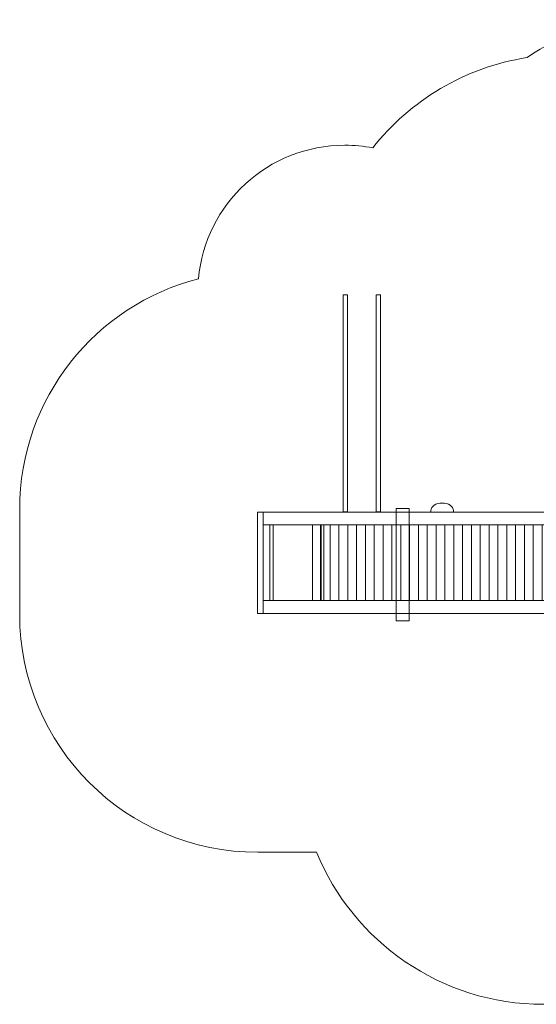
# Model space of a CAD drawing. Units: centimetres. Extents: x -9.2 to 3.7, y 3.3 to 13.3.
# Drawn here: x -9.2 to -3.9, y 3.3 to 13.3 of the extents above; entities that cross this region are included whole.
import ezdxf

# ---------------------------------------------------------------- set-up
doc = ezdxf.new("R2010")
doc.units = ezdxf.units.CM
doc.header["$MEASUREMENT"] = 0
doc.layers.add('layer 1', color=7, linetype='Continuous')

msp = doc.modelspace()

# ---------------------------------------------------------------- linework, layer by layer
at = {"layer": 'layer 1', "color": 7, "lineweight": 20}
for points in [[(-5.85722, 8.30032), (-5.81358, 8.30032), (-5.81358, 10.51168), (-5.85722, 10.51168), (-5.85722, 8.30032)], [(-5.52119, 8.30032), (-5.47755, 8.30032), (-5.47755, 10.51168), (-5.52119, 10.51168), (-5.52119, 8.30032)], [(-5.31951, 7.19041), (-5.18723, 7.19041), (-5.18723, 8.33605), (-5.31951, 8.33605), (-5.31951, 7.19041)], [(-6.73041, 7.26645), (-6.67221, 7.26645), (-6.67221, 8.30031), (-6.73041, 8.30031), (-6.73041, 7.26645)], [(-6.60409, 7.39874), (-6.57101, 7.39874), (-6.57101, 8.16802), (-6.60409, 8.16802), (-6.60409, 7.39874)], [(-6.17148, 7.39874), (-6.08148, 7.39874), (-6.08148, 8.16802), (-6.17148, 8.16802), (-6.17148, 7.39874)], [(-6.08947, 7.39874), (-6.05639, 7.39874), (-6.05639, 8.16802), (-6.08947, 8.16802), (-6.08947, 7.39874)], [(-6.08148, 7.39874), (-5.99148, 7.39874), (-5.99148, 8.16802), (-6.08148, 8.16802), (-6.08148, 7.39874)], [(-5.99148, 7.39874), (-5.90148, 7.39874), (-5.90148, 8.16802), (-5.99148, 8.16802), (-5.99148, 7.39874)], [(-5.90148, 7.39874), (-5.81148, 7.39874), (-5.81148, 8.16802), (-5.90148, 8.16802), (-5.90148, 7.39874)], [(-5.81148, 7.39874), (-5.72148, 7.39874), (-5.72148, 8.16802), (-5.81148, 8.16802), (-5.81148, 7.39874)], [(-5.72148, 7.39874), (-5.63148, 7.39874), (-5.63148, 8.16802), (-5.72148, 8.16802), (-5.72148, 7.39874)], [(-5.63148, 7.39874), (-5.54148, 7.39874), (-5.54148, 8.16802), (-5.63148, 8.16802), (-5.63148, 7.39874)], [(-5.54148, 7.39874), (-5.45148, 7.39874), (-5.45148, 8.16802), (-5.54148, 8.16802), (-5.54148, 7.39874)], [(-5.45148, 7.39874), (-5.36148, 7.39874), (-5.36148, 8.16802), (-5.45148, 8.16802), (-5.45148, 7.39874)], [(-5.36148, 7.39874), (-5.27148, 7.39874), (-5.27148, 8.16802), (-5.36148, 8.16802), (-5.36148, 7.39874)], [(-5.27148, 7.39874), (-5.18148, 7.39874), (-5.18148, 8.16802), (-5.27148, 8.16802), (-5.27148, 7.39874)], [(-5.18148, 7.39874), (-5.09148, 7.39874), (-5.09148, 8.16802), (-5.18148, 8.16802), (-5.18148, 7.39874)], [(-5.09148, 7.39874), (-5.00148, 7.39874), (-5.00148, 8.16802), (-5.09148, 8.16802), (-5.09148, 7.39874)], [(-5.00148, 7.39874), (-4.91148, 7.39874), (-4.91148, 8.16802), (-5.00148, 8.16802), (-5.00148, 7.39874)], [(-4.91148, 7.39874), (-4.82148, 7.39874), (-4.82148, 8.16802), (-4.91148, 8.16802), (-4.91148, 7.39874)], [(-4.82148, 7.39874), (-4.73148, 7.39874), (-4.73148, 8.16802), (-4.82148, 8.16802), (-4.82148, 7.39874)], [(-4.73148, 7.39874), (-4.64148, 7.39874), (-4.64148, 8.16802), (-4.73148, 8.16802), (-4.73148, 7.39874)], [(-4.64148, 7.39874), (-4.55148, 7.39874), (-4.55148, 8.16802), (-4.64148, 8.16802), (-4.64148, 7.39874)], [(-4.55148, 7.39874), (-4.46148, 7.39874), (-4.46148, 8.16802), (-4.55148, 8.16802), (-4.55148, 7.39874)], [(-4.46148, 7.39874), (-4.37148, 7.39874), (-4.37148, 8.16802), (-4.46148, 8.16802), (-4.46148, 7.39874)], [(-4.37148, 7.39874), (-4.28148, 7.39874), (-4.28148, 8.16802), (-4.37148, 8.16802), (-4.37148, 7.39874)], [(-4.28148, 7.39874), (-4.19148, 7.39874), (-4.19148, 8.16802), (-4.28148, 8.16802), (-4.28148, 7.39874)], [(-4.19148, 7.39874), (-4.10148, 7.39874), (-4.10148, 8.16802), (-4.19148, 8.16802), (-4.19148, 7.39874)], [(-4.10148, 7.39874), (-4.01148, 7.39874), (-4.01148, 8.16802), (-4.10148, 8.16802), (-4.10148, 7.39874)], [(-4.01148, 7.39874), (-3.92148, 7.39874), (-3.92148, 8.16802), (-4.01148, 8.16802), (-4.01148, 7.39874)], [(-3.92148, 7.39874), (-3.83148, 7.39874), (-3.83148, 8.16802), (-3.92148, 8.16802), (-3.92148, 7.39874)]]:
    msp.add_lwpolyline(points, close=True, dxfattribs=at)
at = {"layer": 'layer 1', "color": 242, "lineweight": 20}
msp.add_open_spline([(1.51243, 10.74139), (2.7477, 10.62915), (3.71544, 9.59274), (3.71544, 8.33057), (3.71544, 8.33057), (3.71544, 7.96867), (3.71544, 7.61693), (3.71544, 7.25503), (3.71544, 7.25503), (3.71544, 5.9179), (2.62941, 4.83394), (1.28973, 4.83394), (1.28973, 4.83394), (1.28973, 4.83394), (0.74258, 4.83394), (0.74258, 4.83394), (0.74258, 4.83394), (0.37033, 3.92547), (-0.52382, 3.28531), (-1.56799, 3.28531), (-1.56799, 3.28531), (-2.35074, 3.28531), (-3.03551, 3.28531), (-3.81827, 3.28531), (-3.81827, 3.28531), (-4.86242, 3.28531), (-5.75657, 3.92549), (-6.12883, 4.83394), (-6.12883, 4.83394), (-6.12883, 4.83394), (-6.72885, 4.83394), (-6.72885, 4.83394), (-6.72885, 4.83394), (-8.06853, 4.83394), (-9.15456, 5.9179), (-9.15456, 7.25503), (-9.15456, 7.25503), (-9.15456, 7.61693), (-9.15456, 7.96867), (-9.15456, 8.33057), (-9.15456, 8.33057), (-9.15456, 9.45961), (-8.38024, 10.40812), (-7.33272, 10.67601), (-7.33272, 10.67601), (-7.26493, 11.43872), (-6.6232, 12.03676), (-5.8414, 12.03676), (-5.8414, 12.03676), (-5.74409, 12.03676), (-5.649, 12.02738), (-5.55687, 12.0097), (-5.55687, 12.0097), (-5.17578, 12.49188), (-4.61991, 12.83008), (-3.98465, 12.92914), (-3.98465, 12.92914), (-3.63305, 13.17256), (-3.20624, 13.31531), (-2.74594, 13.31531), (-2.74594, 13.31531), (-2.32066, 13.31531), (-1.92394, 13.19342), (-1.58872, 12.98291), (-1.58872, 12.98291), (-1.58872, 12.98291), (-1.58867, 12.98305), (-1.58867, 12.98305), (-1.58867, 12.98305), (-1.58867, 12.98305), (0.31758, 12.41006), (0.31758, 12.41006), (0.31758, 12.41006), (0.31758, 12.41006), (0.31765, 12.41001), (0.31765, 12.41001), (0.31765, 12.41001), (0.37265, 12.41939), (0.42916, 12.42433), (0.48684, 12.42433), (0.48684, 12.42433), (1.00304, 12.42433), (1.4277, 12.03328), (1.4797, 11.53179), (1.4797, 11.53179), (1.4797, 11.53179), (1.47972, 11.53178), (1.47972, 11.53178), (1.47972, 11.53178), (1.47972, 11.53178), (1.47973, 11.53153), (1.47973, 11.53153), (1.47973, 11.53153), (1.48325, 11.49749), (1.48507, 11.46296), (1.48507, 11.428), (1.48507, 11.428), (1.48507, 11.42132), (1.48498, 11.41468), (1.48485, 11.40803), (1.48485, 11.40803), (1.48485, 11.40803), (1.51252, 10.74158), (1.51252, 10.74158), (1.51252, 10.74158), (1.51252, 10.74158), (1.51243, 10.74139), (1.51243, 10.74139)], degree=3, knots=[0, 0, 0, 0, 0.03571429, 0.03571429, 0.03571429, 0.03571429, 0.07142857, 0.07142857, 0.07142857, 0.07142857, 0.10714286, 0.10714286, 0.10714286, 0.10714286, 0.14285714, 0.14285714, 0.14285714, 0.14285714, 0.17857143, 0.17857143, 0.17857143, 0.17857143, 0.21428571, 0.21428571, 0.21428571, 0.21428571, 0.25, 0.25, 0.25, 0.25, 0.28571429, 0.28571429, 0.28571429, 0.28571429, 0.32142857, 0.32142857, 0.32142857, 0.32142857, 0.35714286, 0.35714286, 0.35714286, 0.35714286, 0.39285714, 0.39285714, 0.39285714, 0.39285714, 0.42857143, 0.42857143, 0.42857143, 0.42857143, 0.46428571, 0.46428571, 0.46428571, 0.46428571, 0.5, 0.5, 0.5, 0.5, 0.53571429, 0.53571429, 0.53571429, 0.53571429, 0.57142857, 0.57142857, 0.57142857, 0.57142857, 0.60714286, 0.60714286, 0.60714286, 0.60714286, 0.64285714, 0.64285714, 0.64285714, 0.64285714, 0.67857143, 0.67857143, 0.67857143, 0.67857143, 0.71428571, 0.71428571, 0.71428571, 0.71428571, 0.75, 0.75, 0.75, 0.75, 0.78571429, 0.78571429, 0.78571429, 0.78571429, 0.82142857, 0.82142857, 0.82142857, 0.82142857, 0.85714286, 0.85714286, 0.85714286, 0.85714286, 0.89285714, 0.89285714, 0.89285714, 0.89285714, 0.92857143, 0.92857143, 0.92857143, 0.92857143, 1, 1, 1, 1], dxfattribs=at)
at = {"layer": 'layer 1', "color": 7, "lineweight": 20}
for points, knots in [([(-4.73576, 8.30031), (-4.73437, 8.30506), (-4.73364, 8.30997), (-4.73364, 8.315), (-4.73364, 8.315), (-4.73364, 8.35737), (-4.78517, 8.39173), (-4.84874, 8.39173), (-4.84874, 8.39173), (-4.9123, 8.39173), (-4.96383, 8.35737), (-4.96383, 8.315), (-4.96383, 8.315), (-4.96383, 8.30997), (-4.9631, 8.30506), (-4.96171, 8.30031), (-4.96171, 8.30031), (-4.96171, 8.30031), (-4.73576, 8.30031), (-4.73576, 8.30031)], [0, 0, 0, 0, 0.16666667, 0.16666667, 0.16666667, 0.16666667, 0.33333333, 0.33333333, 0.33333333, 0.33333333, 0.5, 0.5, 0.5, 0.5, 0.66666667, 0.66666667, 0.66666667, 0.66666667, 1, 1, 1, 1]), ([(-6.6722, 8.16802), (-6.6722, 8.16802), (-6.6722, 8.30031), (-6.6722, 8.30031), (-6.6722, 8.30031), (-6.6722, 8.30031), (-3.16579, 8.30031), (-3.16579, 8.30031), (-3.16579, 8.30031), (-3.16579, 8.30031), (-3.16579, 8.16802), (-3.16579, 8.16802), (-3.16579, 8.16802), (-3.16579, 8.16802), (-6.6722, 8.16802), (-6.6722, 8.16802)], [0, 0, 0, 0, 0.2, 0.2, 0.2, 0.2, 0.4, 0.4, 0.4, 0.4, 0.6, 0.6, 0.6, 0.6, 1, 1, 1, 1]), ([(-6.6722, 7.26644), (-6.6722, 7.26644), (-6.6722, 7.39873), (-6.6722, 7.39873), (-6.6722, 7.39873), (-6.6722, 7.39873), (-3.16579, 7.39873), (-3.16579, 7.39873), (-3.16579, 7.39873), (-3.16579, 7.39873), (-3.16579, 7.26644), (-3.16579, 7.26644), (-3.16579, 7.26644), (-3.16579, 7.26644), (-6.6722, 7.26644), (-6.6722, 7.26644)], [0, 0, 0, 0, 0.2, 0.2, 0.2, 0.2, 0.4, 0.4, 0.4, 0.4, 0.6, 0.6, 0.6, 0.6, 1, 1, 1, 1])]:
    msp.add_open_spline(points, degree=3, knots=knots, dxfattribs=at)

doc.saveas('drawing.dxf')
